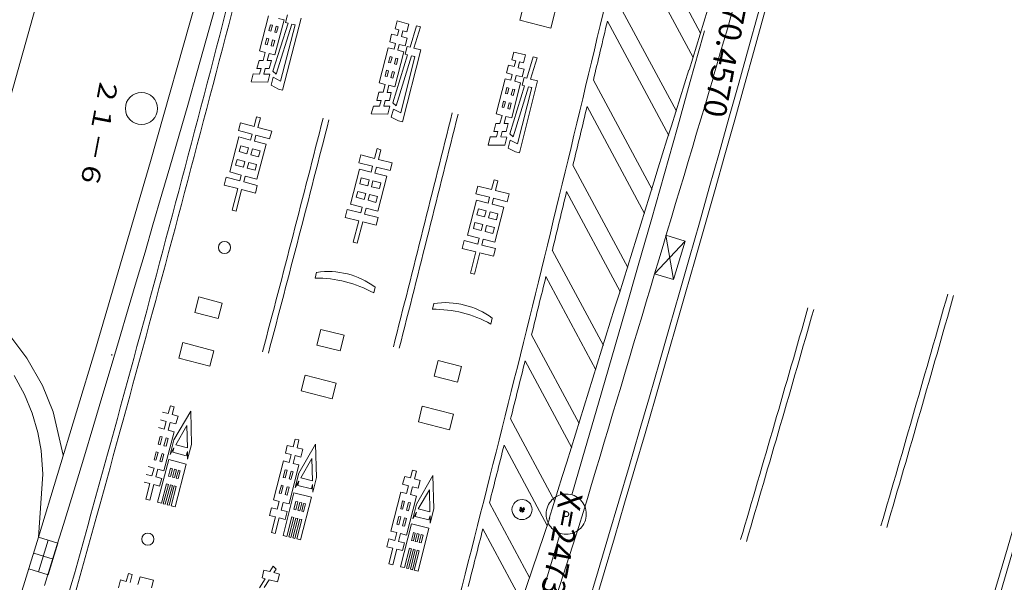
# Model space of a CAD drawing. Extents: x 18441 to 18667, y 25110 to 25376.
# Drawn here: x 18567 to 18592, y 25171 to 25185 of the extents above; entities that cross this region are included whole.
import ezdxf

# ---------------------------------------------------------------- set-up
doc = ezdxf.new("R2010")
doc.units = 0
doc.linetypes.add('long dashed dotted', pattern=[15.25, 12, -1.5, 0.25, -1.5])
doc.layers.add('道路平面図', color=7, linetype='Continuous', lineweight=0)
doc.styles.add('\\M+5A3CD\\M+5A3D3 \\M+5A5B4\\M+5A5B7\\M+5A5C3\\M+5A5AF', font='MS Gothic.ttf')

msp = doc.modelspace()

# ---------------------------------------------------------------- linework, layer by layer
at = {"layer": '道路平面図', "linetype": 'Continuous', "lineweight": 13}
for p, q in [((18565.724, 25178.525), (18570.74, 25196.4)), ((18573.274, 25189.494), (18571.796, 25184.221)), ((18584.302, 25185.149), (18582.64, 25188.246)), ((18584.116, 25184.544), (18582.485, 25187.583)), ((18580.294, 25187.406), (18579.806, 25185.468)), ((18581.069, 25187.212), (18580.581, 25185.271)), ((18571.93, 25186.574), (18570.624, 25181.954)), ((18583.7, 25183.205), (18582.141, 25186.11)), ((18573.56, 25185.578), (18573.333, 25184.707)), ((18574.033, 25185.608), (18573.982, 25185.415)), ((18573.608, 25185.358), (18573.568, 25185.213)), ((18573.655, 25185.346), (18573.608, 25185.358)), ((18573.655, 25185.346), (18573.617, 25185.201)), ((18574.043, 25185.398), (18573.667, 25184.205)), ((18573.751, 25185.32), (18573.712, 25185.177)), ((18573.947, 25185.476), (18573.719, 25184.606)), ((18574.14, 25185.373), (18573.748, 25184.131)), ((18573.8, 25185.308), (18573.751, 25185.32)), ((18573.8, 25185.308), (18573.76, 25185.163)), ((18573.803, 25185.514), (18573.947, 25185.476)), ((18573.858, 25183.954), (18574.224, 25185.352)), ((18573.902, 25183.73), (18574.372, 25185.52)), ((18573.982, 25185.415), (18574.043, 25185.398)), ((18574.14, 25185.373), (18574.224, 25185.352)), ((18576.754, 25185.451), (18576.704, 25185.257)), ((18576.754, 25185.451), (18577.044, 25185.376)), ((18577.044, 25185.376), (18576.997, 25185.184)), ((18577.236, 25185.329), (18577.078, 25184.803)), ((18577.335, 25185.303), (18577.175, 25184.777)), ((18577.236, 25185.329), (18577.335, 25185.303)), ((18579.806, 25185.468), (18580.581, 25185.271)), ((18583.513, 25182.602), (18581.985, 25185.449)), ((18573.617, 25185.201), (18573.568, 25185.213)), ((18573.76, 25185.163), (18573.712, 25185.177)), ((18576.617, 25185.125), (18576.571, 25184.929)), ((18576.766, 25185.086), (18576.617, 25185.125)), ((18576.704, 25185.257), (18576.803, 25185.231)), ((18576.803, 25185.231), (18576.766, 25185.086)), ((18576.898, 25185.209), (18576.862, 25185.062)), ((18576.862, 25185.062), (18577.006, 25185.025)), ((18576.997, 25185.184), (18576.898, 25185.209)), ((18573.516, 25185.021), (18573.478, 25184.876)), ((18573.525, 25184.862), (18573.478, 25184.876)), ((18573.565, 25185.007), (18573.516, 25185.021)), ((18573.565, 25185.007), (18573.525, 25184.862)), ((18573.661, 25184.983), (18573.625, 25184.836)), ((18573.675, 25184.824), (18573.625, 25184.836)), ((18573.712, 25184.969), (18573.661, 25184.983)), ((18573.712, 25184.969), (18573.675, 25184.824)), ((18576.571, 25184.929), (18576.716, 25184.894)), ((18576.716, 25184.894), (18576.679, 25184.748)), ((18576.811, 25184.868), (18576.775, 25184.725)), ((18576.959, 25184.832), (18576.811, 25184.868)), ((18577.006, 25184.82), (18576.957, 25184.626)), ((18577.006, 25185.025), (18576.959, 25184.832)), ((18577.078, 25184.803), (18577.006, 25184.82)), ((18573.333, 25184.707), (18573.476, 25184.67)), ((18573.476, 25184.67), (18573.425, 25184.47)), ((18573.573, 25184.644), (18573.525, 25184.467)), ((18573.719, 25184.606), (18573.573, 25184.644)), ((18576.533, 25184.784), (18576.313, 25183.913)), ((18576.679, 25184.748), (18576.533, 25184.784)), ((18576.58, 25184.566), (18576.544, 25184.421)), ((18576.629, 25184.552), (18576.58, 25184.566)), ((18577.018, 25184.61), (18576.652, 25183.414)), ((18576.922, 25184.687), (18576.702, 25183.814)), ((18577.116, 25184.586), (18576.734, 25183.341)), ((18576.775, 25184.725), (18576.922, 25184.687)), ((18576.846, 25183.164), (18577.2, 25184.565)), ((18576.89, 25182.941), (18577.346, 25184.734)), ((18576.957, 25184.626), (18577.018, 25184.61)), ((18577.116, 25184.586), (18577.2, 25184.565)), ((18577.346, 25184.734), (18577.175, 25184.777)), ((18579.656, 25184.679), (18579.607, 25184.485)), ((18579.656, 25184.679), (18579.949, 25184.606)), ((18579.949, 25184.606), (18579.9, 25184.412)), ((18573.322, 25184.47), (18573.267, 25184.272)), ((18573.322, 25184.47), (18573.425, 25184.47)), ((18573.525, 25184.467), (18573.629, 25184.467)), ((18573.629, 25184.467), (18573.577, 25184.267)), ((18576.592, 25184.409), (18576.544, 25184.421)), ((18576.629, 25184.552), (18576.592, 25184.409)), ((18576.727, 25184.53), (18576.688, 25184.383)), ((18576.739, 25184.372), (18576.688, 25184.383)), ((18576.775, 25184.517), (18576.727, 25184.53)), ((18576.775, 25184.517), (18576.739, 25184.372)), ((18579.525, 25184.353), (18579.476, 25184.159)), ((18579.67, 25184.316), (18579.525, 25184.353)), ((18579.607, 25184.485), (18579.707, 25184.461)), ((18579.707, 25184.461), (18579.67, 25184.316)), ((18579.803, 25184.437), (18579.766, 25184.29)), ((18579.9, 25184.412), (18579.803, 25184.437)), ((18580.143, 25184.559), (18579.981, 25184.031)), ((18580.239, 25184.533), (18580.077, 25184.006)), ((18580.143, 25184.559), (18580.239, 25184.533)), ((18571.796, 25184.221), (18571.549, 25183.355)), ((18573.129, 25183.934), (18573.18, 25184.133)), ((18573.18, 25184.133), (18573.335, 25184.131)), ((18573.267, 25184.272), (18573.373, 25184.27)), ((18573.373, 25184.27), (18573.335, 25184.131)), ((18573.473, 25184.269), (18573.438, 25184.13)), ((18573.438, 25184.13), (18573.592, 25184.128)), ((18573.473, 25184.269), (18573.577, 25184.267)), ((18573.592, 25184.128), (18573.541, 25183.928)), ((18573.748, 25184.131), (18573.667, 25184.205)), ((18576.496, 25184.226), (18576.458, 25184.082)), ((18576.505, 25184.069), (18576.458, 25184.082)), ((18576.544, 25184.215), (18576.496, 25184.226)), ((18576.544, 25184.215), (18576.505, 25184.069)), ((18576.64, 25184.191), (18576.603, 25184.046)), ((18576.688, 25184.179), (18576.64, 25184.191)), ((18576.688, 25184.179), (18576.652, 25184.032)), ((18579.476, 25184.159), (18579.62, 25184.122)), ((18579.62, 25184.122), (18579.583, 25183.977)), ((18579.719, 25184.098), (18579.682, 25183.953)), ((18579.862, 25184.06), (18579.719, 25184.098)), ((18579.766, 25184.29), (18579.913, 25184.255)), ((18579.913, 25184.255), (18579.862, 25184.06)), ((18573.129, 25183.934), (18573.541, 25183.928)), ((18573.625, 25183.855), (18573.676, 25184.053)), ((18573.806, 25183.756), (18573.625, 25183.855)), ((18573.858, 25183.954), (18573.676, 25184.053)), ((18576.313, 25183.913), (18576.458, 25183.875)), ((18576.458, 25183.875), (18576.406, 25183.677)), ((18576.553, 25183.851), (18576.508, 25183.675)), ((18576.702, 25183.814), (18576.553, 25183.851)), ((18576.652, 25184.032), (18576.603, 25184.046)), ((18579.44, 25184.014), (18579.218, 25183.141)), ((18579.583, 25183.977), (18579.44, 25184.014)), ((18579.922, 25183.838), (18579.56, 25182.642)), ((18579.826, 25183.915), (18579.608, 25183.043)), ((18579.682, 25183.953), (18579.826, 25183.915)), ((18579.798, 25182.169), (18580.251, 25183.963)), ((18579.913, 25184.049), (18579.862, 25183.855)), ((18579.862, 25183.855), (18579.922, 25183.838)), ((18579.981, 25184.031), (18579.913, 25184.049)), ((18580.251, 25183.963), (18580.077, 25184.006)), ((18583.096, 25181.264), (18581.637, 25183.982)), ((18573.902, 25183.73), (18573.806, 25183.756)), ((18576.305, 25183.677), (18576.254, 25183.475)), ((18576.305, 25183.677), (18576.406, 25183.677)), ((18576.508, 25183.675), (18576.612, 25183.675)), ((18576.612, 25183.675), (18576.563, 25183.474)), ((18579.485, 25183.796), (18579.452, 25183.649)), ((18579.499, 25183.637), (18579.452, 25183.649)), ((18579.536, 25183.783), (18579.485, 25183.796)), ((18579.536, 25183.783), (18579.499, 25183.637)), ((18579.632, 25183.757), (18579.595, 25183.612)), ((18579.644, 25183.6), (18579.595, 25183.612)), ((18579.682, 25183.745), (18579.632, 25183.757)), ((18580.021, 25183.815), (18579.643, 25182.569)), ((18579.682, 25183.745), (18579.644, 25183.6)), ((18579.751, 25182.395), (18580.105, 25183.793)), ((18580.021, 25183.815), (18580.105, 25183.793)), ((18571.549, 25183.355), (18571.327, 25182.586)), ((18576.254, 25183.475), (18576.357, 25183.475)), ((18576.357, 25183.475), (18576.321, 25183.336)), ((18576.458, 25183.475), (18576.425, 25183.336)), ((18576.458, 25183.475), (18576.563, 25183.474)), ((18576.734, 25183.341), (18576.652, 25183.414)), ((18579.401, 25183.455), (18579.365, 25183.309)), ((18579.449, 25183.443), (18579.401, 25183.455)), ((18579.449, 25183.443), (18579.414, 25183.298)), ((18579.545, 25183.419), (18579.508, 25183.274)), ((18579.595, 25183.407), (18579.545, 25183.419)), ((18579.595, 25183.407), (18579.559, 25183.262)), ((18576.115, 25183.138), (18576.167, 25183.336)), ((18576.115, 25183.138), (18576.525, 25183.136)), ((18576.167, 25183.336), (18576.321, 25183.336)), ((18576.425, 25183.336), (18576.577, 25183.336)), ((18576.577, 25183.336), (18576.525, 25183.136)), ((18576.612, 25183.063), (18576.664, 25183.262)), ((18576.846, 25183.164), (18576.664, 25183.262)), ((18579.218, 25183.141), (18579.365, 25183.104)), ((18579.365, 25183.104), (18579.313, 25182.903)), ((18579.414, 25183.298), (18579.365, 25183.309)), ((18579.559, 25183.262), (18579.508, 25183.274)), ((18582.909, 25180.661), (18581.48, 25183.324)), ((18572.813, 25182.724), (18572.862, 25182.918)), ((18572.862, 25182.918), (18573.2, 25182.828)), ((18573.2, 25182.828), (18573.263, 25183.071)), ((18573.263, 25183.071), (18573.359, 25183.045)), ((18573.359, 25183.045), (18573.295, 25182.804)), ((18576.794, 25182.966), (18576.612, 25183.063)), ((18576.89, 25182.941), (18576.794, 25182.966)), ((18579.211, 25182.903), (18579.159, 25182.703)), ((18579.211, 25182.903), (18579.313, 25182.903)), ((18579.461, 25183.078), (18579.417, 25182.903)), ((18579.417, 25182.903), (18579.519, 25182.903)), ((18579.608, 25183.043), (18579.461, 25183.078)), ((18579.519, 25182.903), (18579.469, 25182.703)), ((18573.148, 25182.636), (18572.813, 25182.724)), ((18573.109, 25182.491), (18573.148, 25182.636)), ((18573.208, 25182.465), (18573.246, 25182.612)), ((18573.246, 25182.612), (18573.585, 25182.522)), ((18573.295, 25182.804), (18573.637, 25182.715)), ((18573.637, 25182.715), (18573.585, 25182.522)), ((18579.159, 25182.703), (18579.263, 25182.703)), ((18579.263, 25182.703), (18579.229, 25182.566)), ((18579.368, 25182.703), (18579.333, 25182.566)), ((18579.368, 25182.703), (18579.469, 25182.703)), ((18579.643, 25182.569), (18579.56, 25182.642)), ((18571.327, 25182.586), (18571.108, 25181.817)), ((18572.594, 25181.698), (18572.822, 25182.566)), ((18572.822, 25182.566), (18573.109, 25182.491)), ((18573.498, 25182.389), (18573.208, 25182.465)), ((18573.267, 25181.519), (18573.498, 25182.389)), ((18579.023, 25182.364), (18579.072, 25182.566)), ((18579.023, 25182.364), (18579.433, 25182.363)), ((18579.072, 25182.566), (18579.229, 25182.566)), ((18579.333, 25182.566), (18579.485, 25182.564)), ((18579.485, 25182.564), (18579.433, 25182.363)), ((18579.519, 25182.291), (18579.571, 25182.491)), ((18579.751, 25182.395), (18579.571, 25182.491)), ((18572.83, 25182.203), (18572.866, 25182.349)), ((18572.83, 25182.203), (18573.023, 25182.151)), ((18572.866, 25182.349), (18573.06, 25182.297)), ((18573.023, 25182.151), (18573.06, 25182.297)), ((18573.119, 25182.126), (18573.156, 25182.271)), ((18573.313, 25182.076), (18573.119, 25182.126)), ((18573.35, 25182.221), (18573.156, 25182.271)), ((18573.313, 25182.076), (18573.35, 25182.221)), ((18575.807, 25181.925), (18575.857, 25182.119)), ((18575.857, 25182.119), (18576.196, 25182.033)), ((18576.196, 25182.033), (18576.258, 25182.276)), ((18576.258, 25182.276), (18576.354, 25182.25)), ((18576.354, 25182.25), (18576.293, 25182.009)), ((18579.702, 25182.193), (18579.519, 25182.291)), ((18579.798, 25182.169), (18579.702, 25182.193)), ((18570.624, 25181.954), (18569.252, 25177.286)), ((18572.741, 25181.864), (18572.778, 25182.009)), ((18572.778, 25182.009), (18572.973, 25181.958)), ((18572.933, 25181.813), (18572.973, 25181.958)), ((18573.029, 25181.789), (18573.068, 25181.933)), ((18573.26, 25181.881), (18573.068, 25181.933)), ((18573.223, 25181.737), (18573.26, 25181.881)), ((18576.147, 25181.839), (18575.807, 25181.925)), ((18576.293, 25182.009), (18576.632, 25181.923)), ((18576.632, 25181.923), (18576.583, 25181.73)), ((18571.108, 25181.817), (18570.909, 25181.145)), ((18572.594, 25181.698), (18572.881, 25181.62)), ((18572.741, 25181.864), (18572.933, 25181.813)), ((18573.223, 25181.737), (18573.029, 25181.789)), ((18575.599, 25180.895), (18575.82, 25181.768)), ((18575.82, 25181.768), (18576.11, 25181.693)), ((18576.11, 25181.693), (18576.147, 25181.839)), ((18576.206, 25181.67), (18576.243, 25181.815)), ((18576.498, 25181.595), (18576.206, 25181.67)), ((18576.243, 25181.815), (18576.583, 25181.73)), ((18582.492, 25179.322), (18581.129, 25181.863)), ((18572.456, 25181.369), (18572.504, 25181.563)), ((18572.504, 25181.563), (18572.845, 25181.475)), ((18572.845, 25181.475), (18572.881, 25181.62)), ((18572.941, 25181.449), (18572.981, 25181.595)), ((18573.28, 25181.36), (18572.941, 25181.449)), ((18573.267, 25181.519), (18572.981, 25181.595)), ((18575.829, 25181.403), (18575.866, 25181.55)), ((18575.829, 25181.403), (18576.025, 25181.354)), ((18575.866, 25181.55), (18576.063, 25181.499)), ((18576.025, 25181.354), (18576.063, 25181.499)), ((18576.119, 25181.33), (18576.156, 25181.475)), ((18576.35, 25181.426), (18576.156, 25181.475)), ((18576.275, 25180.723), (18576.498, 25181.595)), ((18576.315, 25181.282), (18576.35, 25181.426)), ((18579.104, 25181.261), (18579.167, 25181.504)), ((18579.167, 25181.504), (18579.263, 25181.479)), ((18579.263, 25181.479), (18579.202, 25181.237)), ((18570.909, 25181.145), (18570.684, 25180.378)), ((18572.456, 25181.369), (18572.794, 25181.282)), ((18572.654, 25180.75), (18572.794, 25181.282)), ((18572.75, 25180.723), (18572.889, 25181.257)), ((18572.889, 25181.257), (18573.231, 25181.167)), ((18573.231, 25181.167), (18573.28, 25181.36)), ((18575.742, 25181.066), (18575.781, 25181.209)), ((18575.781, 25181.209), (18575.976, 25181.162)), ((18575.939, 25181.015), (18575.976, 25181.162)), ((18576.315, 25181.282), (18576.119, 25181.33)), ((18578.716, 25181.153), (18578.765, 25181.347)), ((18579.055, 25181.067), (18578.716, 25181.153)), ((18578.765, 25181.347), (18579.104, 25181.261)), ((18579.202, 25181.237), (18579.543, 25181.151)), ((18579.543, 25181.151), (18579.493, 25180.957)), ((18582.305, 25178.72), (18580.97, 25181.207)), ((18575.599, 25180.895), (18575.889, 25180.822)), ((18575.742, 25181.066), (18575.939, 25181.015)), ((18576.035, 25180.991), (18576.072, 25181.136)), ((18576.231, 25180.941), (18576.035, 25180.991)), ((18576.266, 25181.087), (18576.072, 25181.136)), ((18576.231, 25180.941), (18576.266, 25181.087)), ((18578.51, 25180.123), (18578.729, 25180.996)), ((18578.729, 25180.996), (18579.018, 25180.921)), ((18579.018, 25180.921), (18579.055, 25181.067)), ((18579.118, 25180.898), (18579.154, 25181.043)), ((18579.406, 25180.823), (18579.118, 25180.898)), ((18579.154, 25181.043), (18579.493, 25180.957)), ((18572.654, 25180.75), (18572.75, 25180.723)), ((18575.463, 25180.568), (18575.512, 25180.762)), ((18575.512, 25180.762), (18575.852, 25180.677)), ((18575.852, 25180.677), (18575.889, 25180.822)), ((18575.948, 25180.651), (18575.985, 25180.797)), ((18576.287, 25180.565), (18575.948, 25180.651)), ((18576.275, 25180.723), (18575.985, 25180.797)), ((18578.741, 25180.631), (18578.777, 25180.776)), ((18578.777, 25180.776), (18578.971, 25180.729)), ((18578.933, 25180.582), (18578.971, 25180.729)), ((18579.031, 25180.558), (18579.067, 25180.703)), ((18579.261, 25180.654), (18579.067, 25180.703)), ((18579.186, 25179.952), (18579.406, 25180.823)), ((18579.226, 25180.509), (18579.261, 25180.654)), ((18575.463, 25180.568), (18575.802, 25180.483)), ((18575.666, 25179.949), (18575.802, 25180.483)), ((18575.765, 25179.926), (18575.9, 25180.459)), ((18575.9, 25180.459), (18576.238, 25180.372)), ((18576.238, 25180.372), (18576.287, 25180.565)), ((18578.654, 25180.292), (18578.69, 25180.437)), ((18578.69, 25180.437), (18578.887, 25180.388)), ((18578.741, 25180.631), (18578.933, 25180.582)), ((18579.226, 25180.509), (18579.031, 25180.558)), ((18570.684, 25180.378), (18570.488, 25179.706)), ((18578.654, 25180.292), (18578.849, 25180.243)), ((18578.849, 25180.243), (18578.887, 25180.388)), ((18578.944, 25180.219), (18578.98, 25180.364)), ((18579.139, 25180.17), (18578.944, 25180.219)), ((18579.174, 25180.315), (18578.98, 25180.364)), ((18579.139, 25180.17), (18579.174, 25180.315)), ((18575.666, 25179.949), (18575.765, 25179.926)), ((18578.373, 25179.795), (18578.423, 25179.99)), ((18578.423, 25179.99), (18578.762, 25179.903)), ((18578.51, 25180.123), (18578.8, 25180.05)), ((18578.762, 25179.903), (18578.8, 25180.05)), ((18578.861, 25179.879), (18578.896, 25180.025)), ((18579.186, 25179.952), (18578.896, 25180.025)), ((18583.921, 25179.979), (18583.155, 25179.163)), ((18583.441, 25180.123), (18583.632, 25179.02)), ((18583.921, 25179.979), (18583.441, 25180.123)), ((18583.921, 25179.979), (18583.632, 25179.02)), ((18570.488, 25179.706), (18570.27, 25178.966)), ((18578.373, 25179.795), (18578.713, 25179.709)), ((18578.579, 25179.177), (18578.713, 25179.709)), ((18578.677, 25179.151), (18578.813, 25179.685)), ((18578.813, 25179.685), (18579.15, 25179.599)), ((18579.199, 25179.793), (18578.861, 25179.879)), ((18579.15, 25179.599), (18579.199, 25179.793)), ((18581.889, 25177.381), (18580.616, 25179.752)), ((18574.717, 25179.055), (18574.754, 25179.201)), ((18570.27, 25178.966), (18570.072, 25178.295)), ((18578.579, 25179.177), (18578.677, 25179.151)), ((18581.701, 25176.779), (18580.456, 25179.098)), ((18583.155, 25179.163), (18583.632, 25179.02)), ((18576.174, 25178.687), (18576.211, 25178.832)), ((18571.726, 25178.202), (18571.828, 25178.588)), ((18571.828, 25178.588), (18572.408, 25178.435)), ((18570.072, 25178.295), (18569.844, 25177.529)), ((18571.726, 25178.202), (18572.306, 25178.049)), ((18572.408, 25178.435), (18572.306, 25178.049)), ((18577.633, 25178.281), (18577.67, 25178.426)), ((18579.084, 25177.913), (18579.122, 25178.06)), ((18574.761, 25177.393), (18574.859, 25177.781)), ((18574.859, 25177.781), (18575.44, 25177.634)), ((18567.127, 25177.63), (18567.545, 25177.068)), ((18569.844, 25177.529), (18569.646, 25176.856)), ((18575.44, 25177.634), (18575.344, 25177.247)), ((18581.285, 25175.44), (18580.1, 25177.649)), ((18569.252, 25177.286), (18567.839, 25172.613)), ((18571.325, 25177.066), (18571.427, 25177.453)), ((18571.427, 25177.453), (18572.201, 25177.25)), ((18572.099, 25176.864), (18572.201, 25177.25)), ((18574.761, 25177.393), (18575.344, 25177.247)), ((18567.545, 25177.068), (18567.938, 25176.386)), ((18569.664, 25177.165), (18569.658, 25177.135)), ((18571.325, 25177.066), (18572.099, 25176.864)), ((18577.677, 25176.619), (18577.775, 25177.007)), ((18577.775, 25177.007), (18578.356, 25176.86)), ((18581.097, 25174.838), (18579.938, 25176.997)), ((18569.646, 25176.856), (18569.415, 25176.09)), ((18578.356, 25176.86), (18578.26, 25176.473)), ((18567.23, 25176.636), (18567.49, 25176.16)), ((18574.368, 25176.255), (18574.467, 25176.642)), ((18574.467, 25176.642), (18575.242, 25176.445)), ((18577.677, 25176.619), (18578.26, 25176.473)), ((18567.938, 25176.386), (18568.199, 25175.733)), ((18574.368, 25176.255), (18575.143, 25176.058)), ((18575.143, 25176.058), (18575.242, 25176.445)), ((18567.49, 25176.16), (18567.684, 25175.695)), ((18569.415, 25176.09), (18569.214, 25175.42)), ((18571.117, 25175.879), (18571.066, 25175.687)), ((18571.117, 25175.879), (18571.214, 25175.853)), ((18571.214, 25175.853), (18571.162, 25175.661)), ((18577.287, 25175.481), (18577.383, 25175.869)), ((18577.383, 25175.869), (18578.158, 25175.673)), ((18567.684, 25175.695), (18567.823, 25175.214)), ((18568.199, 25175.733), (18568.455, 25174.65)), ((18570.87, 25175.531), (18571.017, 25175.493)), ((18571.066, 25175.687), (18570.922, 25175.725)), ((18571.162, 25175.661), (18571.308, 25175.623)), ((18571.626, 25175.748), (18571.204, 25175.031)), ((18571.308, 25175.623), (18571.256, 25175.431)), ((18571.626, 25175.748), (18571.641, 25174.917)), ((18578.062, 25175.284), (18578.158, 25175.673)), ((18580.681, 25173.5), (18579.578, 25175.553)), ((18569.214, 25175.42), (18568.955, 25174.558)), ((18570.963, 25175.301), (18570.82, 25175.338)), ((18571.017, 25175.493), (18570.963, 25175.301)), ((18571.113, 25175.467), (18571.061, 25175.274)), ((18571.061, 25175.274), (18571.208, 25175.235)), ((18571.256, 25175.431), (18571.113, 25175.467)), ((18571.531, 25175.39), (18571.252, 25174.913)), ((18571.531, 25175.39), (18571.542, 25174.839)), ((18577.287, 25175.481), (18578.062, 25175.284)), ((18567.823, 25175.214), (18567.903, 25174.773)), ((18570.867, 25175.119), (18570.815, 25174.926)), ((18570.863, 25174.912), (18570.915, 25175.107)), ((18570.915, 25175.107), (18570.867, 25175.119)), ((18571.208, 25175.235), (18570.951, 25174.268)), ((18570.959, 25174.888), (18571.011, 25175.081)), ((18571.061, 25175.069), (18571.009, 25174.875)), ((18571.011, 25175.081), (18571.061, 25175.069)), ((18571.11, 25174.674), (18571.204, 25175.031)), ((18574.22, 25175.055), (18574.172, 25174.862)), ((18574.22, 25175.055), (18574.316, 25175.031)), ((18574.316, 25175.031), (18574.267, 25174.837)), ((18567.903, 25174.773), (18567.946, 25174.177)), ((18570.815, 25174.926), (18570.863, 25174.912)), ((18571.009, 25174.875), (18570.959, 25174.888)), ((18571.204, 25174.833), (18571.11, 25174.674)), ((18571.177, 25174.727), (18571.204, 25174.833)), ((18571.252, 25174.913), (18571.542, 25174.839)), ((18571.546, 25174.558), (18571.641, 25174.917)), ((18574.024, 25174.898), (18573.977, 25174.704)), ((18574.172, 25174.862), (18574.024, 25174.898)), ((18574.267, 25174.837), (18574.412, 25174.801)), ((18574.728, 25174.926), (18574.313, 25174.207)), ((18574.412, 25174.801), (18574.363, 25174.605)), ((18574.728, 25174.926), (18574.749, 25174.096)), ((18580.49, 25172.904), (18579.416, 25174.905)), ((18568.955, 25174.558), (18568.724, 25173.794)), ((18570.766, 25174.733), (18570.713, 25174.54)), ((18570.713, 25174.54), (18570.76, 25174.526)), ((18570.76, 25174.526), (18570.812, 25174.72)), ((18570.812, 25174.72), (18570.766, 25174.733)), ((18571.078, 25174.547), (18570.799, 25173.482)), ((18570.858, 25174.502), (18570.91, 25174.695)), ((18570.959, 25174.682), (18570.907, 25174.489)), ((18570.91, 25174.695), (18570.959, 25174.682)), ((18571.078, 25174.547), (18571.514, 25174.433)), ((18571.177, 25174.727), (18571.514, 25174.639)), ((18571.514, 25174.639), (18571.542, 25174.743)), ((18571.542, 25174.743), (18571.546, 25174.558)), ((18573.977, 25174.704), (18574.12, 25174.668)), ((18574.12, 25174.668), (18574.07, 25174.474)), ((18574.217, 25174.642), (18574.169, 25174.448)), ((18574.363, 25174.605), (18574.217, 25174.642)), ((18574.638, 25174.567), (18574.363, 25174.089)), ((18574.638, 25174.567), (18574.653, 25174.018)), ((18570.565, 25174.372), (18570.712, 25174.334)), ((18570.712, 25174.334), (18570.66, 25174.138)), ((18570.808, 25174.306), (18570.756, 25174.114)), ((18570.951, 25174.268), (18570.808, 25174.306)), ((18570.907, 25174.489), (18570.858, 25174.502)), ((18571.07, 25174.134), (18571.122, 25174.328)), ((18571.12, 25174.122), (18571.172, 25174.315)), ((18571.122, 25174.328), (18571.172, 25174.315)), ((18571.169, 25174.109), (18571.22, 25174.303)), ((18571.22, 25174.303), (18571.269, 25174.289)), ((18571.22, 25174.096), (18571.269, 25174.289)), ((18571.514, 25174.433), (18571.233, 25173.368)), ((18573.927, 25174.511), (18573.681, 25173.542)), ((18573.974, 25174.292), (18573.925, 25174.097)), ((18574.07, 25174.474), (18573.927, 25174.511)), ((18574.024, 25174.28), (18573.974, 25174.292)), ((18574.313, 25174.411), (18574.069, 25173.443)), ((18574.169, 25174.448), (18574.313, 25174.411)), ((18567.946, 25174.177), (18567.839, 25172.613)), ((18570.66, 25174.138), (18570.516, 25174.176)), ((18570.756, 25174.114), (18570.902, 25174.076)), ((18570.902, 25174.076), (18570.85, 25173.882)), ((18571.07, 25174.134), (18571.12, 25174.122)), ((18571.169, 25174.109), (18571.22, 25174.096)), ((18571.264, 25174.083), (18571.316, 25174.277)), ((18571.313, 25174.07), (18571.264, 25174.083)), ((18571.313, 25174.07), (18571.365, 25174.265)), ((18571.365, 25174.265), (18571.316, 25174.277)), ((18573.925, 25174.097), (18573.974, 25174.086)), ((18573.974, 25174.086), (18574.024, 25174.28)), ((18574.07, 25174.061), (18574.12, 25174.254)), ((18574.117, 25174.05), (18574.07, 25174.061)), ((18574.168, 25174.242), (18574.117, 25174.05)), ((18574.12, 25174.254), (18574.168, 25174.242)), ((18574.221, 25173.847), (18574.313, 25174.207)), ((18574.363, 25174.089), (18574.653, 25174.018)), ((18574.661, 25173.737), (18574.749, 25174.096)), ((18576.945, 25174.123), (18576.894, 25173.929)), ((18577.088, 25174.086), (18576.945, 25174.123)), ((18577.137, 25174.28), (18577.088, 25174.086)), ((18577.137, 25174.28), (18577.236, 25174.256)), ((18577.236, 25174.256), (18577.187, 25174.062)), ((18577.187, 25174.062), (18577.331, 25174.024)), ((18577.648, 25174.152), (18577.235, 25173.432)), ((18577.648, 25174.152), (18577.67, 25173.32)), ((18568.724, 25173.794), (18568.459, 25172.932)), ((18570.463, 25173.984), (18570.609, 25173.945)), ((18570.609, 25173.945), (18570.509, 25173.559)), ((18570.707, 25173.92), (18570.605, 25173.533)), ((18570.85, 25173.882), (18570.707, 25173.92)), ((18570.895, 25173.458), (18571.021, 25173.94)), ((18571.07, 25173.928), (18570.942, 25173.444)), ((18570.991, 25173.432), (18571.117, 25173.916)), ((18571.021, 25173.94), (18571.07, 25173.928)), ((18571.168, 25173.902), (18571.041, 25173.418)), ((18571.088, 25173.406), (18571.214, 25173.89)), ((18571.117, 25173.916), (18571.168, 25173.902)), ((18571.134, 25173.394), (18571.264, 25173.877)), ((18571.264, 25173.877), (18571.214, 25173.89)), ((18573.878, 25173.905), (18573.827, 25173.71)), ((18573.875, 25173.699), (18573.925, 25173.893)), ((18573.925, 25173.893), (18573.878, 25173.905)), ((18573.971, 25173.673), (18574.021, 25173.867)), ((18574.021, 25173.867), (18574.07, 25173.855)), ((18574.07, 25173.855), (18574.021, 25173.662)), ((18574.316, 25174.009), (18574.221, 25173.847)), ((18574.288, 25173.902), (18574.316, 25174.009)), ((18574.288, 25173.902), (18574.628, 25173.816)), ((18574.628, 25173.816), (18574.653, 25173.922)), ((18574.653, 25173.922), (18574.661, 25173.737)), ((18576.894, 25173.929), (18577.041, 25173.893)), ((18577.041, 25173.893), (18576.992, 25173.699)), ((18577.137, 25173.867), (18577.088, 25173.674)), ((18577.281, 25173.832), (18577.137, 25173.867)), ((18577.331, 25174.024), (18577.281, 25173.832)), ((18577.558, 25173.793), (18577.281, 25173.316)), ((18577.558, 25173.793), (18577.57, 25173.243)), ((18570.605, 25173.533), (18570.509, 25173.559)), ((18573.827, 25173.71), (18573.875, 25173.699)), ((18574.189, 25173.72), (18573.919, 25172.655)), ((18574.021, 25173.662), (18573.971, 25173.673)), ((18574.189, 25173.72), (18574.626, 25173.61)), ((18574.626, 25173.61), (18574.355, 25172.544)), ((18576.847, 25173.734), (18576.6, 25172.767)), ((18576.992, 25173.699), (18576.847, 25173.734)), ((18577.235, 25173.636), (18576.989, 25172.667)), ((18577.088, 25173.674), (18577.235, 25173.636)), ((18570.799, 25173.482), (18570.895, 25173.458)), ((18570.942, 25173.444), (18570.991, 25173.432)), ((18571.041, 25173.418), (18571.088, 25173.406)), ((18571.233, 25173.368), (18571.134, 25173.394)), ((18573.632, 25173.346), (18573.58, 25173.154)), ((18573.776, 25173.311), (18573.632, 25173.346)), ((18573.681, 25173.542), (18573.826, 25173.504)), ((18573.826, 25173.504), (18573.776, 25173.311)), ((18573.922, 25173.479), (18573.875, 25173.285)), ((18574.069, 25173.443), (18573.922, 25173.479)), ((18574.189, 25173.308), (18574.236, 25173.504)), ((18574.189, 25173.308), (18574.236, 25173.298)), ((18574.236, 25173.504), (18574.287, 25173.491)), ((18574.236, 25173.298), (18574.287, 25173.491)), ((18574.287, 25173.284), (18574.336, 25173.478)), ((18574.336, 25173.478), (18574.386, 25173.465)), ((18574.336, 25173.272), (18574.386, 25173.465)), ((18574.383, 25173.261), (18574.432, 25173.453)), ((18574.43, 25173.247), (18574.479, 25173.441)), ((18574.479, 25173.441), (18574.432, 25173.453)), ((18576.894, 25173.517), (18576.846, 25173.322)), ((18576.846, 25173.322), (18576.894, 25173.311)), ((18576.942, 25173.504), (18576.894, 25173.517)), ((18576.894, 25173.311), (18576.942, 25173.504)), ((18576.992, 25173.287), (18577.041, 25173.479)), ((18577.088, 25173.468), (18577.038, 25173.273)), ((18577.041, 25173.479), (18577.088, 25173.468)), ((18577.145, 25173.072), (18577.235, 25173.432)), ((18577.281, 25173.316), (18577.57, 25173.243)), ((18577.578, 25172.963), (18577.67, 25173.32)), ((18580.048, 25171.612), (18579.053, 25173.467)), ((18580.553, 25173.096), (18572.675, 25150.028)), ((18573.58, 25173.154), (18573.728, 25173.116)), ((18573.728, 25173.116), (18573.629, 25172.728)), ((18573.826, 25173.092), (18573.727, 25172.704)), ((18573.969, 25173.055), (18573.826, 25173.092)), ((18573.875, 25173.285), (18574.018, 25173.249)), ((18574.018, 25173.249), (18573.969, 25173.055)), ((18574.017, 25172.629), (18574.14, 25173.116)), ((18574.189, 25173.102), (18574.065, 25172.619)), ((18574.116, 25172.605), (18574.236, 25173.09)), ((18574.14, 25173.116), (18574.189, 25173.102)), ((18574.284, 25173.078), (18574.162, 25172.594)), ((18574.209, 25172.582), (18574.333, 25173.066)), ((18574.236, 25173.09), (18574.284, 25173.078)), ((18574.287, 25173.284), (18574.336, 25173.272)), ((18574.383, 25173.053), (18574.333, 25173.066)), ((18574.43, 25173.247), (18574.383, 25173.261)), ((18576.795, 25173.128), (18576.746, 25172.934)), ((18576.846, 25173.116), (18576.795, 25173.128)), ((18576.795, 25172.924), (18576.846, 25173.116)), ((18576.894, 25172.898), (18576.942, 25173.092)), ((18576.942, 25173.092), (18576.989, 25173.081)), ((18576.989, 25173.081), (18576.942, 25172.886)), ((18577.038, 25173.273), (18576.992, 25173.287)), ((18577.236, 25173.234), (18577.145, 25173.072)), ((18577.209, 25173.128), (18577.236, 25173.234)), ((18577.209, 25173.128), (18577.549, 25173.043)), ((18577.549, 25173.043), (18577.577, 25173.148)), ((18577.577, 25173.148), (18577.578, 25172.963)), ((18568.459, 25172.932), (18568.256, 25172.275)), ((18574.259, 25172.57), (18574.383, 25173.053)), ((18576.746, 25172.934), (18576.795, 25172.924)), ((18577.11, 25172.947), (18576.843, 25171.88)), ((18576.942, 25172.886), (18576.894, 25172.898)), ((18577.11, 25172.947), (18577.549, 25172.837)), ((18577.549, 25172.837), (18577.279, 25171.77)), ((18579.85, 25171.03), (18578.889, 25172.821)), ((18581.276, 25172.883), (18579.322, 25166.855)), ((18567.839, 25172.613), (18566.39, 25167.937)), ((18568.317, 25172.466), (18567.839, 25172.613)), ((18573.727, 25172.704), (18573.629, 25172.728)), ((18573.919, 25172.655), (18574.017, 25172.629)), ((18574.065, 25172.619), (18574.116, 25172.605)), ((18574.162, 25172.594), (18574.209, 25172.582)), ((18574.355, 25172.544), (18574.259, 25172.57)), ((18576.553, 25172.571), (18576.504, 25172.377)), ((18576.699, 25172.535), (18576.553, 25172.571)), ((18576.6, 25172.767), (18576.747, 25172.728)), ((18576.747, 25172.728), (18576.699, 25172.535)), ((18576.843, 25172.704), (18576.794, 25172.51)), ((18576.989, 25172.667), (18576.843, 25172.704)), ((18577.11, 25172.535), (18577.16, 25172.727)), ((18577.16, 25172.727), (18577.209, 25172.716)), ((18577.16, 25172.522), (18577.209, 25172.716)), ((18577.209, 25172.51), (18577.256, 25172.702)), ((18577.255, 25172.496), (18577.303, 25172.692)), ((18577.256, 25172.702), (18577.303, 25172.692)), ((18577.303, 25172.484), (18577.354, 25172.68)), ((18577.403, 25172.667), (18577.354, 25172.68)), ((18577.354, 25172.472), (18577.403, 25172.667)), ((18568.08, 25172.539), (18567.836, 25171.752)), ((18568.077, 25171.679), (18568.317, 25172.466)), ((18576.504, 25172.377), (18576.649, 25172.341)), ((18576.649, 25172.341), (18576.553, 25171.953)), ((18576.794, 25172.51), (18576.942, 25172.474)), ((18576.942, 25172.474), (18576.893, 25172.28)), ((18576.939, 25171.856), (18577.061, 25172.339)), ((18577.11, 25172.327), (18576.986, 25171.843)), ((18577.061, 25172.339), (18577.11, 25172.327)), ((18577.11, 25172.535), (18577.16, 25172.522)), ((18577.209, 25172.51), (18577.255, 25172.496)), ((18577.354, 25172.472), (18577.303, 25172.484)), ((18568.199, 25172.071), (18567.719, 25172.219)), ((18568.256, 25172.275), (18567.99, 25171.416)), ((18576.746, 25172.316), (18576.647, 25171.929)), ((18576.893, 25172.28), (18576.746, 25172.316)), ((18577.036, 25171.831), (18577.16, 25172.315)), ((18577.207, 25172.303), (18577.085, 25171.819)), ((18577.135, 25171.805), (18577.255, 25172.292)), ((18577.16, 25172.315), (18577.207, 25172.303)), ((18577.18, 25171.793), (18577.303, 25172.278)), ((18577.303, 25172.278), (18577.255, 25172.292)), ((18573.675, 25171.892), (18573.589, 25171.759)), ((18573.748, 25171.82), (18573.675, 25171.892)), ((18576.647, 25171.929), (18576.553, 25171.953)), ((18576.843, 25171.88), (18576.939, 25171.856)), ((18576.986, 25171.843), (18577.036, 25171.831)), ((18567.597, 25171.825), (18568.077, 25171.679)), ((18570.075, 25171.708), (18570.022, 25171.515)), ((18570.075, 25171.708), (18570.171, 25171.682)), ((18570.171, 25171.682), (18570.12, 25171.489)), ((18570.365, 25171.631), (18570.312, 25171.438)), ((18570.701, 25171.543), (18570.365, 25171.631)), ((18573.397, 25171.602), (18573.444, 25171.796)), ((18573.397, 25171.602), (18573.476, 25171.581)), ((18573.444, 25171.796), (18573.589, 25171.759)), ((18573.748, 25171.82), (18573.692, 25171.734)), ((18573.692, 25171.734), (18573.83, 25171.697)), ((18573.783, 25171.503), (18573.83, 25171.697)), ((18577.085, 25171.819), (18577.135, 25171.805)), ((18577.279, 25171.77), (18577.18, 25171.793)), ((18569.879, 25171.553), (18569.827, 25171.358)), ((18570.022, 25171.515), (18569.879, 25171.553)), ((18570.701, 25171.543), (18570.652, 25171.351)), ((18573.476, 25171.581), (18573.333, 25171.358)), ((18573.577, 25171.557), (18573.454, 25171.363)), ((18573.577, 25171.557), (18573.783, 25171.503))]:
    msp.add_line(p, q, dxfattribs=at)
for centre, radius in [((18570.398, 25183.275), 0.4), ((18572.463, 25179.818), 0.15), ((18579.862, 25173.3), 0.25), ((18579.862, 25173.3), 0.25), ((18570.556, 25172.564), 0.15)]:
    msp.add_circle(centre, radius, dxfattribs=at)
at = {"layer": '道路平面図', "linetype": 'long dashed dotted', "lineweight": 13}
for radius in [0.5, 0.0625]:
    msp.add_circle((18580.961, 25173.187), radius, dxfattribs=at)
at = {"layer": '道路平面図', "linetype": 'Continuous', "lineweight": 13}
for centre, radius, start, end in [((17851.046, 25388.765), 771.85, 340.525542, 356.847976), ((17851.046, 25388.765), 772, 340.536513, 356.840331), ((17851.046, 25388.765), 762.25, 342.512618, 351.182372), ((17851.046, 25388.765), 762.4, 342.512405, 351.182372), ((17844.33, 25359.6), 757.783, 346.658202, 347.413283), ((17857.071, 25408.773), 760.837, 342.834426, 343.588882), ((17854.194, 25399.724), 761.595, 343.550073, 344.304119), ((17847.081, 25373.652), 749.373, 344.837645, 345.591903), ((17847.081, 25373.652), 749.523, 344.837645, 345.591903), ((17844.33, 25359.6), 757.933, 346.658202, 346.716414), ((17843.946, 25359.691), 758.178, 345.903136, 346.658202), ((17843.946, 25359.691), 758.328, 346.602508, 346.658202), ((-49270.994, 46286.312), 71060.531, 342.715526, 342.72494479), ((-5758.863, 32458.925), 25407.262, 343.335311, 343.361614), ((17844.704, 25364.413), 755.484, 345.663909, 346.118895), ((17844.704, 25364.413), 755.634, 345.663909, 346.118895), ((17843.946, 25359.691), 758.328, 346.43785, 346.55136), ((17845.965, 25369.013), 752.302, 345.2303, 345.687194), ((17845.965, 25369.013), 752.452, 345.2303, 345.687194), ((17843.946, 25359.691), 758.328, 346.273681, 346.386855), ((18575.039, 25177.271), 1.95, 53.1436, 98.3834), ((18574.767, 25176.194), 2.862, 60.5742, 90.9528), ((17843.946, 25359.691), 758.328, 346.110076, 346.222869), ((18577.955, 25176.497), 1.95, 53.2251, 98.4648), ((17851.046, 25388.765), 768.675, 343.690154, 344.137343), ((17851.046, 25388.765), 768.825, 343.690154, 344.137343), ((18577.682, 25175.419), 2.862, 60.6557, 91.0343), ((17851.046, 25388.765), 765.425, 343.592116, 344.041198), ((17851.046, 25388.765), 765.575, 343.592116, 344.041198), ((17846.771, 25373.736), 749.694, 344.083526, 344.837645), ((17846.771, 25373.736), 749.844, 344.083526, 344.837645), ((17843.946, 25359.691), 758.328, 345.946944, 346.059401), ((17843.564, 25359.787), 758.572, 345.148087, 345.903136), ((17843.564, 25359.787), 758.722, 345.784408, 345.896438), ((17843.564, 25359.787), 758.722, 345.62239, 345.73407)]:
    msp.add_arc(centre, radius, start, end, dxfattribs=at)
at = {"layer": '道路平面図', "linetype": 'long dashed dotted', "lineweight": 13}
for centre, radius, start, end in [((17812.212, 25399.448), 801.354, 343.635364, 344.994503), ((17649.146, 25456.208), 973.847, 341.957018, 343.075429)]:
    msp.add_arc(centre, radius, start, end, dxfattribs=at)
at = {"layer": '道路平面図', "linetype": 'Continuous', "lineweight": 200}
for start, end in [(169.1529, 259.1529), (79.1529, 169.1529), (349.1529, 79.1529), (259.1529, 349.1529)]:
    msp.add_arc((18579.862, 25173.3), 0.025, start, end, dxfattribs=at)

# ---------------------------------------------------------------- texts
at = {"layer": '道路平面図', "linetype": 'Continuous', "lineweight": 13, "style": '\\M+5A3CD\\M+5A3D3 \\M+5A5B4\\M+5A5B7\\M+5A5C3\\M+5A5AF'}
for s, height, width, p in [('X=24755.8880,Y=18770.4570', 0.56769, 1, (18586.255, 25193.038)), ('２１－６', 0.4572, 1.1275, (18569.391, 25184.09)), ('X=24736.6130,Y=18765.0160', 0.56769, 1, (18580.819, 25173.781))]:
    msp.add_text(s, height=height, rotation=259.1529, dxfattribs=dict(at, width=width)).set_placement(p)

doc.saveas('drawing.dxf')
